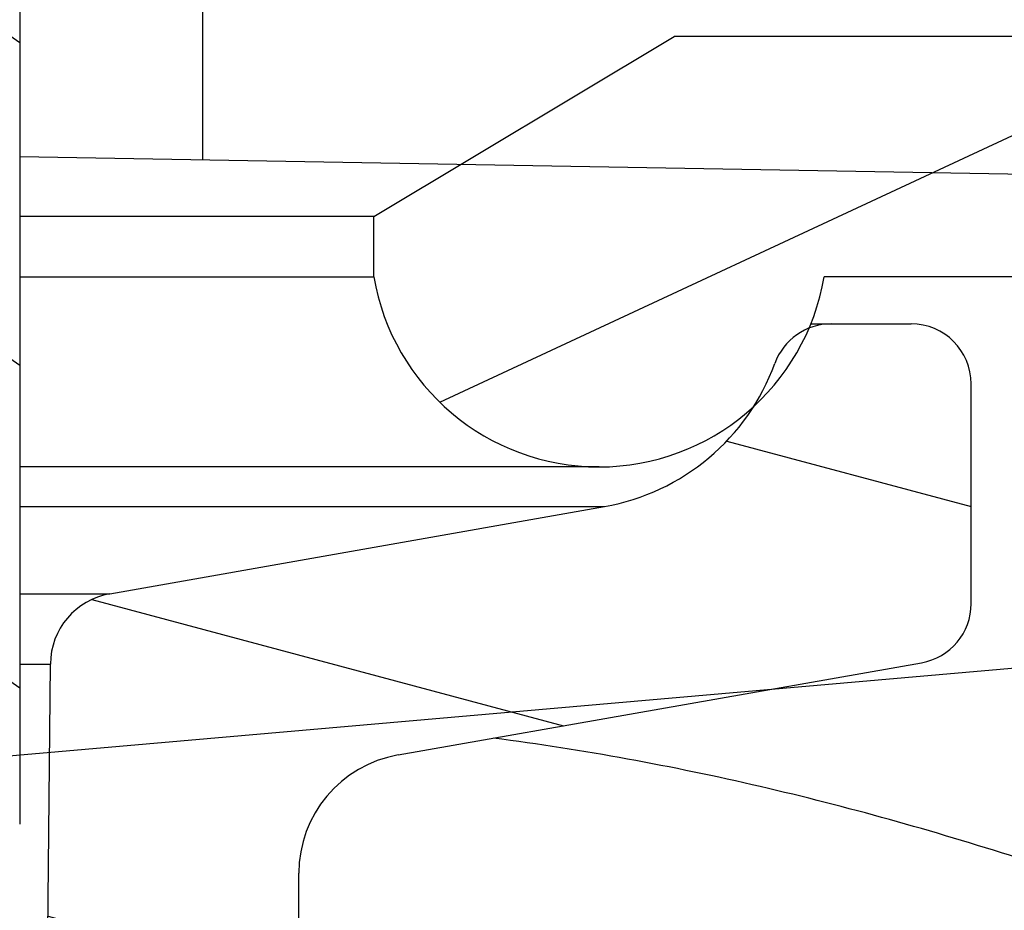
# Model space of a CAD drawing. Units: inches. Extents: x 0 to 22, y 0 to 17.
# Drawn here: x 3.8 to 3.9, y 6.6 to 6.8 of the extents above; entities that cross this region are included whole.
import ezdxf

# ---------------------------------------------------------------- set-up
doc = ezdxf.new("R2010")
doc.units = ezdxf.units.IN
doc.header["$LTSCALE"] = 1.21
doc.header["$MEASUREMENT"] = 0
doc.layers.get('0').update_dxf_attribs({"linetype": 'CONTINUOUS'})
doc.styles.get("Standard").update_dxf_attribs({"font": 'txt', "width": 0.8})
doc.dimstyles.new('DIMSTYLE_2', dxfattribs={"dimtxt": 0.15625, "dimasz": 0.1875, "dimexe": 0.125, "dimexo": 0.0625, "dimgap": 0.078125, "dimtad": 0, "dimtih": 1, "dimtoh": 1, "dimlfac": 4, "dimzin": 4, "dimdsep": 46, "dimtxsty": 'STANDARD', "dimblk": '_FILLED', "dimblk1": '_FILLED', "dimblk2": '_FILLED', "dimcen": 0.09, "dimadec": 3, "dimazin": 1, "dimtfac": 1, "dimtofl": 0, "dimtmove": 0, "dimatfit": 3, "dimldrblk": '_FILLED', "dimfxl": 1, "dimtolj": 1, "dimtzin": 4, "dimarcsym": 0})

# ---------------------------------------------------------------- blocks, each defined once
blk = doc.blocks.new('_FILLED')
at = {"color": 0, "linetype": 'BYBLOCK'}
blk.add_solid([(0, 0), (-1, 0.1666666667), (-1, -0.1666666667)], dxfattribs=at)
blk = doc.blocks.new('*D4')
at = {"color": 2, "linetype": 'CONTINUOUS'}
for p, q in [((6.0874152074, 7.6445561576), (6.0874152074, 4.4599160168)), ((2.3798380532, 5.0668569995), (2.3798380532, 4.4599160168)), ((2.3798380532, 4.5849160168), (3.7180016303, 4.5849160168)), ((6.0874152074, 4.5849160168), (4.7492516303, 4.5849160168))]:
    blk.add_line(p, q, dxfattribs=at)
at = {"color": 2, "linetype": 'CONTINUOUS', "xscale": 0.1875, "yscale": 0.1875, "zscale": 0.1875, "rotation": 180}
blk.add_blockref('_FILLED', (2.3798380532, 4.5849160168), dxfattribs=at)
at = {"color": 2, "linetype": 'CONTINUOUS', "xscale": 0.1875, "yscale": 0.1875, "zscale": 0.1875}
blk.add_blockref('_FILLED', (6.0874152074, 4.5849160168), dxfattribs=at)

msp = doc.modelspace()

# ---------------------------------------------------------------- hatches: boundary and pattern name
at = {"linetype": 'CONTINUOUS'}
h = msp.add_hatch(dxfattribs=at)
h.set_pattern_fill('default__4', color=2, scale=0.4209978239, angle=5, style=0, pattern_type=0)
h.set_pattern_definition([(5, (0, 0), (-0.036692378, 0.4193958001), [])])
edge = h.paths.add_edge_path()
edge.add_line((2.4612415193, 10.2381151757), (2.4173380532, 10.2381151757))
edge.add_arc((2.4173380532, 10.2756151757), 0.0375, 180, 270)
edge.add_line((2.3798380532, 10.4666896398), (2.3798380532, 10.2756151757))
edge.add_arc((2.4173380532, 10.4666896398), 0.0375, 89.0036668608, 180.0001071469)
edge.add_line((3.4317305282, 10.4865539257), (2.4179901176, 10.5041839001))
edge.add_spline(control_points=[(3.5269805279, 10.3740539248), (3.5432246874, 10.4303728644), (3.502596837, 10.4853214907), (3.4317305242, 10.4865539258)], knot_values=[0, 0, 0, 0, 1, 1, 1, 1], degree=3, periodic=0)
edge.add_line((3.4094805282, 9.9666782368), (3.5269805282, 10.3740539257))
edge.add_spline(control_points=[(3.3549805278, 9.7706782355), (3.3728023655, 9.8361064742), (3.3906875042, 9.9015223125), (3.4094805284, 9.9666782375)], knot_values=[0, 0, 0, 0, 1, 1, 1, 1], degree=3, periodic=0)
edge.add_arc((23.3948891682, 4.3113220755), 20.7702312937, 164.7610449326, 165.1989865898)
edge.add_line((3.313837613, 9.6173447321), (3.1993486533, 9.6478623975))
edge.add_line((3.2291252496, 9.7595711897), (3.1993486533, 9.6478623975))
edge.add_arc((3.2774383331, 9.7466930701), 0.05, 144.0213381677, 165.0745278877)
edge.add_arc((3.1864013641, 9.8127879264), 0.0625000295, 324.0195088342, 359.763043659)
edge.add_line((3.2505574084, 10.2130099518), (3.24890084, 9.8125294478))
edge.add_arc((3.17555805, 10.2133201898), 0.075, 359.7630001013, 53.5544491159)
edge.add_arc((3.2869440259, 10.3641492798), 0.1125, 199.9999990458, 233.5544505815)
edge.add_line((3.1812286059, 10.3256720139), (3.1749690576, 10.3428699815))
edge.add_arc((3.1044921115, 10.3172184696), 0.075, 19.9999999954, 89.0036809542)
edge.add_line((2.5655708261, 10.4016022006), (3.1057962194, 10.3922071308))
edge.add_arc((2.5647014368, 10.3516096488), 0.0500001156, 89.0036007944, 177.0042342838)
edge.add_line((2.5111733945, 10.2855021825), (2.514769651, 10.354222758))
edge.add_arc((2.4612416117, 10.2881152883), 0.0500001125, 269.9998940662, 357.004243317)
edge.add_line((3.4562897366, 10.4086150972), (3.3350161052, 9.9881561254))
edge.add_line((3.4303829283, 10.4090656429), (3.4562897366, 10.4086150972))
edge.add_line((3.223430144, 10.4126647604), (3.4303829283, 10.4090656429))
edge.add_arc((3.1044921115, 10.3172184696), 0.1525, 19.9999999998, 38.7466091697)
edge.add_line((3.2540547839, 10.3521785752), (3.2477952361, 10.3693765415))
edge.add_arc((3.2869440259, 10.3641492798), 0.035, 199.9999992793, 233.554453566)
edge.add_arc((3.17555805, 10.2133201898), 0.1525, 359.7629988208, 53.554453573)
edge.add_line((3.3270124085, 9.9602177305), (3.3280567454, 10.2126893831))
edge.add_arc((11.1278806213, 7.7405671462), 8.1105113024, 163.9115776995, 164.1168846007)
edge = h.paths.add_edge_path()
edge.add_line((3.1639338245, 9.5150014179), (3.1349675182, 9.4063324803))
edge.add_line((3.2791574045, 9.4842879354), (3.1639338245, 9.5150014179))
edge.add_spline(control_points=[(3.2704170185, 6.9410163075), (3.2445121771, 6.9518479285), (3.195440564, 6.9761898122), (3.1303624588, 7.0204009616), (3.0738475146, 7.0718204072), (3.0338145334, 7.1202399675), (3.0058703286, 7.1618674768), (2.9805957223, 7.2053455875), (2.9539969758, 7.2633526254), (2.9340857767, 7.3271566287), (2.9221048639, 7.3821054413), (2.9127303566, 7.4398414072), (2.9058066883, 7.5172807115), (2.904548273, 7.6173761116), (2.9097001002, 7.723214365), (2.9204567667, 7.8333320356), (2.9356317391, 7.9457335723), (2.9541048819, 8.0585873563), (2.9748168348, 8.1701707361), (2.9967951003, 8.2789274573), (3.019171211, 8.3834707161), (3.0375286164, 8.4661149077), (3.0517276054, 8.5290435377), (3.0620780752, 8.5745841861), (3.0720489485, 8.6182803492), (3.0817389287, 8.6606930348), (3.0911690894, 8.7018924816), (3.1034325316, 8.7553568299), (3.1182355905, 8.8196488915), (3.1353094222, 8.8933301866), (3.1573574545, 8.9877628765), (3.1838930867, 9.0999284738), (3.2150534871, 9.2289354418), (3.2464018184, 9.3557189696), (3.26801413, 9.440942848), (3.2791574045, 9.4842879354)], knot_values=[0, 0, 0, 0, 0.03125, 0.0625, 0.09375, 0.125, 0.140625, 0.15625, 0.1875, 0.21875, 0.234375, 0.25, 0.28125, 0.3125, 0.34375, 0.375, 0.40625, 0.4375, 0.46875, 0.5, 0.53125, 0.5625, 0.578125, 0.59375, 0.609375, 0.625, 0.640625, 0.65625, 0.6875, 0.71875, 0.75, 0.8125, 0.875, 0.9375, 1, 1, 1, 1], degree=3, periodic=0)
edge.add_arc((3.2221962484, 6.8256917326), 0.1249999977, 36.9999998406, 67.3086840429)
edge.add_line((3.3414398627, 6.8751551254), (3.3220256856, 6.9009186087))
edge.add_arc((3.3015080872, 6.8450643742), 0.05, 0, 37)
edge.add_line((3.3515080872, 6.7738139991), (3.3515080872, 6.8450643742))
edge.add_line((3.2460522559, 6.7756547375), (3.3515080872, 6.7738139991))
edge.add_arc((3.2469248762, 6.8256471222), 0.05, 181.9123944737, 269.0000000478)
edge.add_arc((3.1469805293, 6.8223104052), 0.0499999999, 1.9123925719, 62.4306265961)
edge.add_spline(control_points=[(3.133472561, 9.3569856226), (3.1247494171, 9.3219774739), (3.1084024971, 9.2556496126), (3.0872951095, 9.1685422172), (3.0685305682, 9.0900425028), (3.051983299, 9.0200473402), (3.0374896816, 8.9582079988), (3.0249584173, 8.9043860786), (3.0141509138, 8.8577372747), (3.004365119, 8.8153376543), (2.9949558969, 8.7744425488), (2.9853319037, 8.7325018148), (2.9756850704, 8.69036646), (2.9661048429, 8.6484411897), (2.9565807986, 8.6067130353), (2.9470077028, 8.5646367077), (2.9370553192, 8.5206308518), (2.9266808874, 8.474339473), (2.9165084763, 8.4283816227), (2.9064946287, 8.3824523715), (2.8959174419, 8.3330377958), (2.884293699, 8.2773866623), (2.8710121161, 8.2115833113), (2.8566227488, 8.1365897132), (2.842224828, 8.0560516266), (2.8287511148, 7.9729428816), (2.8172246435, 7.8916902367), (2.8084024419, 7.8173225533), (2.8024102493, 7.753939626), (2.7984602525, 7.6979395943), (2.7960851141, 7.6462692834), (2.7950753173, 7.5950949741), (2.7956458599, 7.5429031535), (2.7980195046, 7.4915841319), (2.8022532512, 7.4421066646), (2.808235197, 7.3958073404), (2.8158702095, 7.3523521462), (2.8254909226, 7.3098300052), (2.837297431, 7.2681004375), (2.8508250061, 7.2288230008), (2.8657851122, 7.1921439279), (2.8823970701, 7.1570746062), (2.9009091442, 7.1230421653), (2.9210879591, 7.0904113938), (2.9428068805, 7.0592971224), (2.9659606067, 7.0298096285), (2.9904049846, 7.0020720666), (3.0162409098, 6.9759247818), (3.0435134025, 6.9512946137), (3.0724187341, 6.9280253772), (3.1029817106, 6.906146921), (3.1353896419, 6.8855977358), (3.158321949, 6.8727936307), (3.1701214008, 6.8666330807)], knot_values=[0, 0, 0, 0, 0.0196078431, 0.0392156863, 0.0588235294, 0.0784313725, 0.0980392157, 0.1176470588, 0.137254902, 0.1568627451, 0.1764705882, 0.1960784314, 0.2156862745, 0.2352941176, 0.2549019608, 0.2745098039, 0.2941176471, 0.3137254902, 0.3333333333, 0.3529411765, 0.3725490196, 0.3921568627, 0.4117647059, 0.431372549, 0.4509803922, 0.4705882353, 0.4901960784, 0.5098039216, 0.5294117647, 0.5490196078, 0.568627451, 0.5882352941, 0.6078431373, 0.6274509804, 0.6470588235, 0.6666666667, 0.6862745098, 0.7058823529, 0.7254901961, 0.7450980392, 0.7647058824, 0.7843137255, 0.8039215686, 0.8235294118, 0.8431372549, 0.862745098, 0.8823529412, 0.9019607843, 0.9215686275, 0.9411764706, 0.9607843137, 0.9803921569, 1, 1, 1, 1], degree=3, periodic=0)
edge.add_arc((3.0728266572, 9.3720960321), 0.062500005, 346.0083057252, 10.944131531)
edge.add_arc((3.1832806017, 9.3934543607), 0.05, 165.0745278989, 190.9441177529)
edge = h.paths.add_edge_path()
edge.add_line((2.3798380532, 5.2970416415), (2.3798380532, 5.1293570028))
edge.add_line((2.3798380532, 5.2970416415), (2.3798380532, 5.4299105755))
edge.add_arc((2.4298380532, 5.4299105755), 0.05, 112.1731816933, 179.9999868018)
edge.add_spline(control_points=[(3.2693041394, 5.6635080544), (3.0379407004, 5.6018103395), (2.7843106282, 5.5709246335), (2.4917576486, 5.509138633), (2.4109676708, 5.4762129484)], knot_values=[0, 0, 0, 0, 0.6236748144, 1, 1, 1, 1], degree=3, periodic=0)
edge.add_arc((3.2370959193, 5.784287318), 0.1249999999, 284.9316016103, 301.1493180455)
edge.add_arc((-3.3752665191, 16.7054478774), 12.8919528104, 301.1929447881, 303.6264125985)
edge.add_spline(control_points=[(4.2507824741, 6.5540581295), (4.2281388205, 6.4983259588), (4.1599144483, 6.3615387848), (4.0055131502, 6.1584819778), (3.8507110189, 6.0283432078), (3.7639805289, 5.9707565053)], knot_values=[0, 0, 0, 0, 0.25, 0.625, 1, 1, 1, 1], degree=3, periodic=0)
edge.add_arc((4.1118146259, 6.6105199499), 0.15, 337.8883815937, 89.0000000034)
edge.add_line((3.7924529691, 6.7661172776), (4.1144324868, 6.7604971042))
edge.add_line((3.7924529691, 6.7661172776), (3.7924529691, 6.8450643742))
edge.add_arc((3.8424529691, 6.8450643742), 0.05, 143, 180)
edge.add_line((3.8025211936, 6.8751551254), (3.8096766684, 6.8846507611))
edge.add_arc((3.9095061071, 6.8094238832), 0.125, 94.8456980575, 143.0000000142)
edge.add_spline(control_points=[(5.6698732094, 7.5940344614), (5.6495480505, 7.5788497611), (5.614034394, 7.5520992853), (5.5791343854, 7.5254401589), (5.5548434254, 7.506780623), (5.5379410062, 7.4937822012), (5.5218134557, 7.4814133284), (5.5006109312, 7.4652645335), (5.473981436, 7.4452589953), (5.4421113725, 7.4217733797), (5.4102063515, 7.3987602393), (5.3677383639, 7.3688354553), (5.3147357908, 7.3328940556), (5.2514525824, 7.2925224844), (5.1885843096, 7.2552157741), (5.1055338395, 7.2095039952), (5.0036123372, 7.1595821381), (4.8855693517, 7.1102374544), (4.791728293, 7.0769748544), (4.7199038298, 7.054500025), (4.6503437215, 7.0345661437), (4.5840266083, 7.0180595357), (4.5211201985, 7.0044133444), (4.4756289082, 6.9954732966), (4.4319296675, 6.987707677), (4.3899615862, 6.9809896521), (4.3490185119, 6.9751458879), (4.2947117113, 6.9682837467), (4.2255070902, 6.9610278392), (4.1343542299, 6.9531190092), (4.0290829732, 6.944716318), (3.9453183969, 6.9379082734), (3.8989470126, 6.9339771069)], knot_values=[0, 0, 0, 0, 0.015625, 0.03125, 0.0390625, 0.046875, 0.0546875, 0.0625, 0.078125, 0.09375, 0.109375, 0.125, 0.15625, 0.1875, 0.21875, 0.25, 0.3125, 0.375, 0.4375, 0.46875, 0.5, 0.5625, 0.59375, 0.625, 0.65625, 0.6875, 0.71875, 0.75, 0.8125, 0.875, 0.9375, 1, 1, 1, 1], degree=3, periodic=0)
edge.add_spline(control_points=[(5.739927703, 7.636231063), (5.712230955, 7.6232600923), (5.6961206938, 7.6136436654), (5.6698732094, 7.5940344614)], knot_values=[0, 0, 0, 0, 1, 1, 1, 1], degree=3, periodic=0)
edge.add_spline(control_points=[(6.0125195993, 7.7456700537), (5.9151106935, 7.7177463499), (5.8264778215, 7.6767643073), (5.7399277011, 7.6362310621)], knot_values=[0, 0, 0, 0, 1, 1, 1, 1], degree=3, periodic=0)
edge.add_spline(control_points=[(6.0678517042, 7.6634755713), (6.1052932271, 7.6991064626), (6.0901312694, 7.7679186039), (6.0125195709, 7.7456700456)], knot_values=[0, 0, 0, 0, 1, 1, 1, 1], degree=3, periodic=0)
edge.add_spline(control_points=[(2.4333493742, 5.0954470069), (2.5102288205, 5.1317473004), (2.6610436334, 5.2055985719), (2.8814192929, 5.3207048774), (3.0983570152, 5.4408862484), (3.2783856854, 5.5460965643), (3.4230932641, 5.6338707928), (3.5322236532, 5.7016459946), (3.6239549538, 5.7599209609), (3.6979147475, 5.8076811655), (3.772275204, 5.8562129591), (3.8662454434, 5.9184992285), (3.9813241208, 5.9963132015), (4.0981440461, 6.0768259082), (4.2163883424, 6.1597972743), (4.3356742164, 6.2449295056), (4.4556526006, 6.3318880564), (4.5759570879, 6.4203714227), (4.6961041525, 6.5101141823), (4.7957406179, 6.5857409368), (4.8749120688, 6.6465851046), (4.9339635147, 6.6923503991), (4.9926716169, 6.7382400054), (5.0411930033, 6.7764963176), (5.0798532896, 6.8071782809), (5.1185060178, 6.8379899858), (5.1860731525, 6.8922115754), (5.2823218858, 6.9705072955), (5.4356108169, 7.0975693696), (5.625483995, 7.2596107819), (5.8495550616, 7.4589392307), (5.9957259061, 7.5948376989), (6.0678517042, 7.6634755713)], knot_values=[0, 0, 0, 0, 0.0625, 0.125, 0.1875, 0.25, 0.28125, 0.3125, 0.34375, 0.359375, 0.375, 0.40625, 0.4375, 0.46875, 0.5, 0.53125, 0.5625, 0.59375, 0.625, 0.65625, 0.671875, 0.6875, 0.703125, 0.71875, 0.7265625, 0.734375, 0.75, 0.78125, 0.8125, 0.875, 0.9375, 1, 1, 1, 1], degree=3, periodic=0)
edge.add_arc((2.4173380532, 5.1293570028), 0.0375, 180.0000048691, 295.2753500717)
edge.add_line((3.8747230049, 6.8421930542), (3.8843358017, 6.8549496665))
edge.add_line((4.1157850389, 6.8379853007), (3.8747230049, 6.8421930542))
edge.add_arc((4.1118172663, 6.6105224064), 0.2274968653, 337.8875832984, 89.000654096)
edge.add_spline(control_points=[(4.1194842557, 6.1865386314), (4.1628495771, 6.2390573645), (4.2401844465, 6.3486973051), (4.2984217888, 6.4654208104), (4.3225804731, 6.5248811289)], knot_values=[0, 0, 0, 0, 0.5008707681, 1, 1, 1, 1], degree=3, periodic=0)
edge.add_spline(control_points=[(5.9216306778, 7.632180295), (5.91599571, 7.6269227251), (5.8735767279, 7.5874149368), (5.7938028082, 7.5140983841), (5.681421746, 7.4130932667), (5.5679358644, 7.3132767134), (5.4534584508, 7.214681794), (5.3381481556, 7.1173680835), (5.2221011367, 7.0213400954), (5.1249570029, 6.9424660595), (5.0469804085, 6.8800186244), (4.9884827095, 6.8335899203), (4.9295857945, 6.7872555032), (4.8504411918, 6.7255336955), (4.7506192651, 6.6486874447), (4.629765263, 6.5571915869), (4.5083790056, 6.466768918), (4.3463876196, 6.3479543452), (4.2166778894, 6.2549237779), (4.1282403987, 6.1926885893), (4.1194842537, 6.186538629)], knot_values=[0, 0, 0, 0, 0.0099758435, 0.0750231351, 0.1400704267, 0.2051177183, 0.2701650098, 0.3352123014, 0.400259593, 0.4653068845, 0.4978305303, 0.5303541761, 0.5628778219, 0.5954014677, 0.6604487592, 0.7254960508, 0.7905433424, 0.855590634, 0.9856852171, 1, 1, 1, 1], degree=3, periodic=0)
edge.add_spline(control_points=[(5.7727966439, 7.5660464299), (5.7835506497, 7.5710827575), (5.8051230956, 7.5811556076), (5.8481188827, 7.6009580873), (5.8868246243, 7.6179979589), (5.9150486138, 7.6295410876), (5.9216306775, 7.632180295)], knot_values=[0, 0, 0, 0, 0.2170833915, 0.4341705714, 0.8683449312, 1, 1, 1, 1], degree=3, periodic=0)
edge.add_spline(control_points=[(5.7162574538, 7.5319478134), (5.7338889189, 7.5451200854), (5.7528655011, 7.5567122555), (5.7727966449, 7.5660464304)], knot_values=[0, 0, 0, 0, 1, 1, 1, 1], degree=3, periodic=0)
edge.add_spline(control_points=[(3.8843358407, 6.8549496698), (3.8853313015, 6.8550350851), (3.8984823414, 6.8561625287), (3.923101838, 6.8582484445), (3.9568945775, 6.8610604686), (3.9891166205, 6.863702792), (4.0198710878, 6.8661963035), (4.049271436, 6.8685634874), (4.0774352752, 6.8708280673), (4.104473932, 6.8730129602), (4.1304941523, 6.875140228), (4.1556030958, 6.8772320805), (4.1799081229, 6.879311086), (4.2113828028, 6.8820960289), (4.2416648661, 6.8849450934), (4.2711565886, 6.8879486547), (4.3002497486, 6.8910853508), (4.336114007, 6.895312782), (4.3790941447, 6.9010568105), (4.4227573756, 6.9076511131), (4.4679128611, 6.9152794986), (4.5150900214, 6.924121784), (4.5641553584, 6.9343108283), (4.6150928729, 6.9459892288), (4.6590775307, 6.9570918824), (4.6951691971, 6.9668769236), (4.7181013344, 6.9733870944), (4.7366681268, 6.9788423518), (4.7507091407, 6.9830619441), (4.7648688927, 6.9874136954), (4.783902004, 6.9933950305), (4.8079761075, 7.0012138316), (4.8470778647, 7.0144819938), (4.8970026523, 7.0325393967), (4.9584373089, 7.0567253335), (5.0212419552, 7.0835858886), (5.0852482662, 7.1132779099), (5.1502684007, 7.1459391618), (5.2161341202, 7.1817001207), (5.2826857028, 7.2207302867), (5.3495439888, 7.2630011345), (5.4052220401, 7.3005355132), (5.4497167689, 7.3317492316), (5.483077239, 7.3557283788), (5.5163430105, 7.3801763845), (5.5440943168, 7.4009826675), (5.5661735462, 7.4177727591), (5.5883224738, 7.4347465795), (5.6175036119, 7.4572195311), (5.6596559054, 7.4894337862), (5.6955853347, 7.5165039026), (5.7162574542, 7.5319478137)], knot_values=[0, 0, 0, 0, 0.001295316, 0.0171477824, 0.0330002489, 0.0488527154, 0.0647051818, 0.0805576483, 0.0964101147, 0.1122625812, 0.1281150476, 0.1439675141, 0.1598199805, 0.175672447, 0.2073773799, 0.2232298464, 0.2390823128, 0.2707872457, 0.3024921786, 0.3341971115, 0.3659020445, 0.3976069774, 0.4293119103, 0.4610168432, 0.4927217761, 0.5085742426, 0.524426709, 0.5323529422, 0.5402791755, 0.5482054087, 0.5561316419, 0.5719841084, 0.5878365748, 0.6195415077, 0.6512464407, 0.6829513736, 0.7146563065, 0.7463612394, 0.7780661723, 0.8097711052, 0.8414760381, 0.873180971, 0.8890334375, 0.9048859039, 0.9207383704, 0.9365908368, 0.9445170701, 0.9524433033, 0.9682957698, 0.9841482362, 1, 1, 1, 1], degree=3, periodic=0)
edge.add_line((2.4598380532, 5.1939262602), (2.4598380532, 5.2696576409))
edge.add_spline(control_points=[(2.8468109518, 5.3912443993), (2.8319815992, 5.3832597734), (2.7804193116, 5.3556644029), (2.6916007157, 5.3091376139), (2.5981828904, 5.2617381647), (2.522645173, 5.2243612913), (2.4827125862, 5.2049410835), (2.4617127643, 5.1948282649), (2.4598380557, 5.1939262614)], knot_values=[0, 0, 0, 0, 0.117148767, 0.4067042288, 0.6962596905, 0.8410374214, 0.9858151523, 1, 1, 1, 1], degree=3, periodic=0)
edge.add_spline(control_points=[(2.4598380535, 5.269657641), (2.460576755, 5.2699147302), (2.4790326905, 5.2763295857), (2.5333572449, 5.2946069622), (2.6244041412, 5.3231525151), (2.7351749217, 5.35651291), (2.8096525729, 5.3793766033), (2.8468109405, 5.3912443938)], knot_values=[0, 0, 0, 0, 0.005931317, 0.1481425617, 0.432565051, 0.7169875404, 1, 1, 1, 1], degree=3, periodic=0)
h = msp.add_hatch(dxfattribs=at)
h.set_pattern_fill('default__12', color=2, scale=0.043349682, angle=325, style=0, pattern_type=0)
h.set_pattern_definition([(325, (0, 0), (0.0248643561, 0.0355099806), [])])
edge = h.paths.add_edge_path()
edge.add_line((3.4157305282, 6.8871203883), (3.4157305282, 6.7880331892))
edge.add_arc((3.4329549376, 6.761958638), 0.03125, 123.4480793135, 180)
edge.add_line((3.4017049376, 6.761958638), (3.4017049376, 6.6522064176))
edge.add_arc((3.3967836778, 6.6522064176), 0.0049212598, 270, 360)
edge.add_line((3.3967836778, 6.6472851577), (3.391370292, 6.6472851577))
edge.add_arc((3.391370292, 6.6571276774), 0.0098425197, 180, 270)
edge.add_line((3.3815277723, 6.8566747246), (3.3815277723, 6.6571276774))
edge.add_arc((3.3737027723, 6.8566747246), 0.007825, 0, 90)
edge.add_line((3.3737027723, 6.8644997246), (3.3497305282, 6.8644997246))
edge.add_arc((3.3497305282, 6.8722497246), 0.00775, 180, 270)
edge.add_line((3.3419805282, 6.8994797205), (3.3419805282, 6.8722497246))
edge.add_arc((3.3342305282, 6.8994797205), 0.00775, 0, 72.4703557381)
edge.add_line((3.2890080872, 6.9218914569), (3.336564822, 6.9068698202))
edge.add_line((3.2890080872, 6.9376394884), (3.2890080872, 6.9218914569))
edge.add_arc((3.2890080872, 6.6640174412), 0.2736220472, 72.470355738, 90)
edge.add_line((3.3930195023, 6.9181111287), (3.3714228297, 6.9249328201))
edge.add_arc((3.3832305282, 6.8871203883), 0.0325, 0, 72.470355738)
edge = h.paths.add_edge_path()
edge.add_line((3.8549529691, 6.9376394884), (3.8549529691, 6.9218914569))
edge.add_line((3.8549529691, 6.9218914569), (3.8073962344, 6.9068698202))
edge.add_arc((3.8097305282, 6.8994797205), 0.00775, 107.5296442619, 180)
edge.add_line((3.8019805282, 6.8994797205), (3.8019805282, 6.8722497246))
edge.add_arc((3.7942305282, 6.8722497246), 0.00775, 270, 360)
edge.add_line((3.7942305282, 6.8644997246), (3.7702582841, 6.8644997246))
edge.add_arc((3.7702582841, 6.8566747246), 0.007825, 90, 180)
edge.add_line((3.7624332841, 6.8566747246), (3.7624332841, 6.6571276774))
edge.add_arc((3.7525907644, 6.6571276774), 0.0098425197, 270, 360)
edge.add_line((3.7525907644, 6.6472851577), (3.7471773786, 6.6472851577))
edge.add_arc((3.7471773786, 6.6522064176), 0.0049212598, 180, 270)
edge.add_line((3.7422561187, 6.761958638), (3.7422561187, 6.6522064176))
edge.add_arc((3.7110061187, 6.761958638), 0.03125, 0, 56.5519206865)
edge.add_line((3.7282305282, 6.7880331892), (3.6044608431, 6.7880331892))
edge.add_line((3.6044608431, 6.8565026774), (3.6044608431, 6.7880331892))
edge.add_line((3.6268832973, 6.8789251315), (3.6044608431, 6.8565026774))
edge.add_line((3.7725382266, 6.9249328201), (3.6268832973, 6.8789251315))
edge.add_arc((3.8549529691, 6.6640174412), 0.2736220472, 90, 107.529644262)
edge = h.paths.add_edge_path()
edge.add_line((3.5147158046, 6.8796711967), (3.5170777591, 6.8789251315))
edge.add_line((3.5170777591, 6.8789251315), (3.5395002132, 6.8565026774))
edge.add_line((3.5395002132, 6.8565026774), (3.5395002132, 6.7880331892))
edge.add_line((3.5395002132, 6.7880331892), (3.5004715027, 6.7880331892))
edge.add_line((3.5019102249, 6.870457527), (3.5004715027, 6.7880331892))
edge.add_arc((3.5117512455, 6.8702857514), 0.0098425197, 72.470355738, 179)
h = msp.add_hatch(dxfattribs=at)
h.set_pattern_fill('default__13', color=2, scale=0.0886112957, angle=325, style=0, pattern_type=0)
h.set_pattern_definition([(325, (0, 0), (0.0508253512, 0.0725861241), [])])
edge = h.paths.add_edge_path()
edge.add_line((3.3286870498, 6.6102411258), (3.3181716445, 6.6102411258))
edge.add_line((3.3286870498, 6.6102411258), (3.3286870498, 6.5320559445))
edge.add_arc((3.3626793472, 6.5320559445), 0.0339922973, 180, 246.4513150402)
edge.add_line((3.3490984671, 6.5008944943), (3.3490984671, 6.4532972841))
edge.add_spline(control_points=[(3.2956260555, 6.2623955053), (3.3065887139, 6.2715942664), (3.3242503837, 6.2945319744), (3.340789543, 6.3421806966), (3.3482399419, 6.3975449637), (3.3490984274, 6.4352393324), (3.3490984274, 6.4532972853)], knot_values=[0, 0, 0, 0, 0.2500000338, 0.5000000207, 0.7500000076, 1, 1, 1, 1], degree=3, periodic=0)
edge.add_line((3.2956260872, 6.2623954801), (2.9892896824, 6.0053487158))
edge.add_arc((2.988624229, 6.0061417723), 0.0010352617, 140, 310)
edge.add_line((2.9878311725, 6.0068072257), (3.1093528256, 6.1516310923))
edge.add_arc((2.8387128117, 6.3787250282), 0.353295447, 320, 360)
edge.add_line((3.1920082586, 6.3787250282), (3.1920082586, 6.4907283865))
edge.add_arc((2.8380632054, 6.4907283865), 0.3539450533, 0, 4.9994503167)
edge.add_spline(control_points=[(2.8940546871, 6.8752988675), (2.8941036519, 6.8752898653), (2.8943343634, 6.8752473812), (2.9005298392, 6.8740980005), (2.9135285543, 6.8712411264), (2.9356339631, 6.8645081297), (2.9606313445, 6.8544340156), (2.9880808863, 6.8402359753), (3.0171597385, 6.821361572), (3.0468339689, 6.7976061247), (3.0759606288, 6.7691725473), (3.1033877615, 6.7366920556), (3.1280592485, 6.7011512283), (3.1491262507, 6.6637871098), (3.1660241943, 6.6259509579), (3.1785654207, 6.5888996525), (3.1868298306, 6.5536890033), (3.1897528569, 6.5319575264), (3.1906604682, 6.5215877292)], knot_values=[0, 0, 0, 0, 0.0005867549, 0.002763061, 0.0739960631, 0.1452290652, 0.2164620673, 0.2876950694, 0.3589280723, 0.4301610752, 0.5013940773, 0.5726270794, 0.6438600822, 0.7150930851, 0.7863260872, 0.8575590893, 0.9287920914, 1, 1, 1, 1], degree=3, periodic=0)
edge.add_arc((2.8630777839, 6.864517757), 0.032799384, 19.1897307613, 90)
edge.add_line((2.8630777839, 6.897317141), (2.8008595368, 6.897317141))
edge.add_line((2.8008595368, 6.897317141), (2.8008595368, 6.9080825463))
edge.add_line((2.8008595368, 6.9080825463), (2.8630777839, 6.9080825463))
edge.add_arc((2.8630777839, 6.864517757), 0.0435647893, 34.6659385277, 90)
edge.add_spline(control_points=[(3.1997081367, 6.5338816172), (3.1989849294, 6.5412201254), (3.1964795706, 6.5602379566), (3.1894555728, 6.5924984288), (3.1770522259, 6.6305585122), (3.1601306807, 6.6692178362), (3.1388985922, 6.707292933), (3.113934404, 6.7435114511), (3.0860872961, 6.7767168595), (3.0564042751, 6.8059786449), (3.0260235874, 6.8306867405), (2.9960750169, 6.8506182482), (2.9675837083, 6.8659254646), (2.9413687641, 6.8770901021), (2.91842266, 6.8846455544), (2.9050140677, 6.8879762622), (2.898909053, 6.8892970027)], knot_values=[0, 0, 0, 0, 0.0482203257, 0.1218307638, 0.1954412011, 0.2690516385, 0.3426620765, 0.4162725146, 0.489882952, 0.5634933893, 0.6371038274, 0.7107142655, 0.7843247028, 0.8579351401, 0.9315455782, 1, 1, 1, 1], degree=3, periodic=0)
edge.add_arc((2.8380632054, 6.4907283865), 0.3642104586, 0, 6.8046416298)
edge.add_line((3.2022736639, 6.4907283865), (3.2022736639, 6.3787250282))
edge.add_arc((2.8387128117, 6.3787250282), 0.3635608523, 320, 360)
edge.add_line((3.1172165823, 6.145032617), (3.0638521573, 6.0814353718))
edge.add_line((3.0638521573, 6.0814353718), (3.292068869, 6.2729319304))
edge.add_spline(control_points=[(3.3388331014, 6.4532972961), (3.3388331013, 6.4356953215), (3.3391683351, 6.3990418649), (3.3312480609, 6.3454729681), (3.3151254062, 6.3021420372), (3.3009375418, 6.2803735732), (3.2920688784, 6.2729318866)], knot_values=[0, 0, 0, 0, 0.2574144304, 0.5148288023, 0.7722431741, 1, 1, 1, 1], degree=3, periodic=0)
edge.add_line((3.3388330618, 6.4532972841), (3.3388330618, 6.4944754939))
edge.add_arc((3.3626793472, 6.5320559445), 0.0445077027, 180, 237.6032539847)
edge.add_line((3.3181716445, 6.5320559445), (3.3181716445, 6.6102411258))
edge = h.paths.add_edge_path()
edge.add_line((3.8255317092, 6.6102411258), (3.8155317092, 6.6102411258))
edge.add_line((3.8255317092, 6.6102411258), (3.8255317092, 6.5270970916))
edge.add_arc((3.7867817092, 6.5270970916), 0.03875, 297.9817136755, 360)
edge.add_line((3.8049628117, 6.492877068), (3.8049628117, 6.4540166865))
edge.add_spline(control_points=[(3.5031807981, 6.0150414077), (3.5347269184, 6.0415117456), (3.602130183, 6.1006795443), (3.7032685417, 6.1994498828), (3.7836416005, 6.3144086034), (3.8049628117, 6.4055812378), (3.8049628117, 6.4540166865)], knot_values=[0, 0, 0, 0, 0.25, 0.5, 0.75, 1, 1, 1, 1], degree=3, periodic=0)
edge.add_line((3.5031807981, 6.0150414077), (3.1968443933, 5.7579946434))
edge.add_arc((2.988624229, 6.0061417723), 0.3239330709, 140, 310)
edge.add_line((2.7404771001, 6.2143619366), (2.8619987532, 6.3591858033))
edge.add_arc((2.8387128117, 6.3787250282), 0.0303976378, 320, 360)
edge.add_line((2.8691104494, 6.3787250282), (2.8691104494, 6.4686319293))
edge.add_line((2.8691104494, 6.4686319293), (2.8008595368, 6.4686319293))
edge.add_line((2.8008595368, 6.4686319293), (2.8008595368, 6.4788819293))
edge.add_line((2.8008595368, 6.4788819293), (2.8788604494, 6.4788819293))
edge.add_line((2.8788604494, 6.4788819293), (2.8788604494, 6.3787250282))
edge.add_arc((2.8387128117, 6.3787250282), 0.0401476378, 320, 360)
edge.add_line((2.8694676865, 6.3529186241), (2.7479460334, 6.2080947574))
edge.add_arc((2.988624229, 6.0061417723), 0.3141830709, 140, 310)
edge.add_line((3.1905772141, 5.7654635767), (3.4969136189, 6.022510341))
edge.add_spline(control_points=[(3.795120292, 6.4532972841), (3.795120292, 6.4070234018), (3.7726940982, 6.3193682472), (3.6961615737, 6.2058879076), (3.5974418923, 6.1068999586), (3.5288400897, 6.0492998309), (3.4969136189, 6.022510341)], knot_values=[0, 0, 0, 0, 0.25, 0.5, 0.75, 1, 1, 1, 1], degree=3, periodic=0)
edge.add_line((3.795120292, 6.4532972841), (3.795120292, 6.4995829036))
edge.add_arc((3.7867817092, 6.5270970916), 0.02875, 286.8602107446, 360)
edge.add_line((3.8155317092, 6.6102411258), (3.8155317092, 6.5270970916))
h = msp.add_hatch(dxfattribs=at)
h.set_pattern_fill('default__17', color=2, scale=0.0939233791, angle=85, style=0, pattern_type=0)
h.set_pattern_definition([(85, (0, 0), (-0.0935659723, 0.0081859619), [])])
edge = h.paths.add_edge_path()
edge.add_line((2.8691104494, 6.3787250282), (2.8691104494, 6.4686319293))
edge.add_line((2.8691104494, 6.4686319293), (2.8008595368, 6.4686319293))
edge.add_line((2.8008595368, 6.4686319293), (2.8008595368, 6.4788819293))
edge.add_line((2.8008595368, 6.4788819293), (2.8788604494, 6.4788819293))
edge.add_line((2.8788604494, 6.4788819293), (2.8788604494, 6.3787250282))
edge.add_arc((2.8387128117, 6.3787250282), 0.0401476378, 320, 360)
edge.add_line((2.8694676865, 6.3529186241), (2.7479460334, 6.2080947574))
edge.add_arc((2.988624229, 6.0061417723), 0.3141830709, 140, 310)
edge.add_line((3.1905772141, 5.7654635767), (3.4969136189, 6.022510341))
edge.add_spline(control_points=[(3.795120292, 6.4532972841), (3.795120292, 6.4070234018), (3.7726940982, 6.3193682472), (3.6961615737, 6.2058879076), (3.5974418923, 6.1068999586), (3.5288400897, 6.0492998309), (3.4969136189, 6.022510341)], knot_values=[0, 0, 0, 0, 0.25, 0.5, 0.75, 1, 1, 1, 1], degree=3, periodic=0)
edge.add_line((3.795120292, 6.4532972841), (3.795120292, 6.4995829036))
edge.add_arc((3.7867817092, 6.5270970916), 0.02875, 286.8602107446, 360)
edge.add_line((3.8155317092, 6.6102411258), (3.8155317092, 6.5270970916))
edge.add_line((3.8255317092, 6.6102411258), (3.8155317092, 6.6102411258))
edge.add_line((3.8255317092, 6.6102411258), (3.8255317092, 6.5270970916))
edge.add_arc((3.7867817092, 6.5270970916), 0.03875, 297.9817136755, 360)
edge.add_line((3.8049628117, 6.492877068), (3.8049628117, 6.4540166865))
edge.add_spline(control_points=[(3.5031807981, 6.0150414077), (3.5347269184, 6.0415117456), (3.602130183, 6.1006795443), (3.7032685417, 6.1994498828), (3.7836416005, 6.3144086034), (3.8049628117, 6.4055812378), (3.8049628117, 6.4540166865)], knot_values=[0, 0, 0, 0, 0.25, 0.5, 0.75, 1, 1, 1, 1], degree=3, periodic=0)
edge.add_line((3.5031807981, 6.0150414077), (3.1968443933, 5.7579946434))
edge.add_arc((2.988624229, 6.0061417723), 0.3239330709, 140, 310)
edge.add_line((2.7404771001, 6.2143619366), (2.8619987532, 6.3591858033))
edge.add_arc((2.8387128117, 6.3787250282), 0.0303976378, 320, 360)
edge = h.paths.add_edge_path()
edge.add_line((3.3286870498, 6.6102411258), (3.3181716445, 6.6102411258))
edge.add_line((3.3286870498, 6.6102411258), (3.3286870498, 6.5320559445))
edge.add_arc((3.3626793472, 6.5320559445), 0.0339922973, 180, 246.4513150402)
edge.add_line((3.3490984671, 6.5008944943), (3.3490984671, 6.4532972841))
edge.add_spline(control_points=[(3.2956260558, 6.262395505), (3.3065887142, 6.2715942662), (3.3242503841, 6.2945319743), (3.3407895433, 6.3421806965), (3.3482399423, 6.3975449637), (3.3490984278, 6.4352393324), (3.3490984278, 6.4532972853)], knot_values=[0, 0, 0, 0, 0.2500000337, 0.5000000206, 0.7500000075, 1, 1, 1, 1], degree=3, periodic=0)
edge.add_line((3.2956260872, 6.2623954801), (2.9892896824, 6.0053487158))
edge.add_arc((2.988624229, 6.0061417723), 0.0010352617, 140, 310)
edge.add_line((2.9878311725, 6.0068072257), (3.1093528256, 6.1516310923))
edge.add_arc((2.8387128117, 6.3787250282), 0.353295447, 320, 360)
edge.add_line((3.1920082586, 6.3787250282), (3.1920082586, 6.4907283865))
edge.add_arc((2.8380632054, 6.4907283865), 0.3539450533, 0, 4.9994503129)
edge.add_spline(control_points=[(2.894054687, 6.8752988672), (2.8941036518, 6.8752898649), (2.8943343633, 6.8752473809), (2.9005298391, 6.8740980001), (2.9135285542, 6.871241126), (2.9356339629, 6.8645081293), (2.9606313443, 6.8544340152), (2.9880808861, 6.840235975), (3.0171597383, 6.8213615717), (3.0468339686, 6.7976061244), (3.0759606285, 6.7691725471), (3.1033877612, 6.7366920554), (3.1280592482, 6.7011512281), (3.1491262504, 6.6637871097), (3.1660241939, 6.6259509578), (3.1785654204, 6.5888996524), (3.1868298302, 6.5536890032), (3.1897528565, 6.5319575264), (3.1906604678, 6.5215877292)], knot_values=[0, 0, 0, 0, 0.0005867549, 0.002763061, 0.0739960631, 0.1452290652, 0.2164620673, 0.2876950694, 0.3589280723, 0.4301610752, 0.5013940773, 0.5726270794, 0.6438600822, 0.7150930851, 0.7863260872, 0.8575590893, 0.9287920915, 1, 1, 1, 1], degree=3, periodic=0)
edge.add_arc((2.8630777839, 6.864517757), 0.032799384, 19.1897307613, 90)
edge.add_line((2.8630777839, 6.897317141), (2.8008595368, 6.897317141))
edge.add_line((2.8008595368, 6.897317141), (2.8008595368, 6.9080825463))
edge.add_line((2.8008595368, 6.9080825463), (2.8630777839, 6.9080825463))
edge.add_arc((2.8630777839, 6.864517757), 0.0435647893, 34.6659385277, 90)
edge.add_spline(control_points=[(3.1997081354, 6.5338816304), (3.1989849282, 6.5412201344), (3.1964795696, 6.5602379614), (3.1894555728, 6.5924984288), (3.1770522259, 6.6305585122), (3.1601306807, 6.6692178362), (3.1388985922, 6.707292933), (3.113934404, 6.7435114511), (3.0860872961, 6.7767168595), (3.0564042751, 6.8059786449), (3.0260235874, 6.8306867405), (2.9960750169, 6.8506182482), (2.9675837083, 6.8659254646), (2.9413687641, 6.8770901021), (2.91842266, 6.8846455544), (2.9050140677, 6.8879762622), (2.898909053, 6.8892970027)], knot_values=[0, 0, 0, 0, 0.0482202983, 0.1218307385, 0.1954411779, 0.2690516174, 0.3426620576, 0.4162724978, 0.4898829372, 0.5634933767, 0.6371038169, 0.7107142571, 0.7843246966, 0.857935136, 0.9315455762, 1, 1, 1, 1], degree=3, periodic=0)
edge.add_arc((2.8380632054, 6.4907283865), 0.3642104586, 0, 6.8046416298)
edge.add_line((3.2022736639, 6.4907283865), (3.2022736639, 6.3787250282))
edge.add_arc((2.8387128117, 6.3787250282), 0.3635608523, 320, 360)
edge.add_line((3.1172165823, 6.145032617), (3.0638521573, 6.0814353718))
edge.add_line((3.0638521573, 6.0814353718), (3.292068869, 6.2729319304))
edge.add_spline(control_points=[(3.338833101, 6.4532972962), (3.3388331009, 6.4356953215), (3.3391683347, 6.3990418649), (3.3312480605, 6.3454729682), (3.3151254062, 6.3021420384), (3.3009375425, 6.280373575), (3.2920688802, 6.2729318886)], knot_values=[0, 0, 0, 0, 0.257414435, 0.5148288112, 0.7722431874, 1, 1, 1, 1], degree=3, periodic=0)
edge.add_line((3.3388330618, 6.4532972841), (3.3388330618, 6.4944754939))
edge.add_arc((3.3626793472, 6.5320559445), 0.0445077027, 180, 237.6032539847)
edge.add_line((3.3181716445, 6.5320559445), (3.3181716445, 6.6102411258))
h = msp.add_hatch(dxfattribs=at)
h.set_pattern_fill('default__5', color=2, scale=0.0520572754, angle=205, style=0, pattern_type=0)
h.set_pattern_definition([(205, (0, 0), (0.0220003552, -0.047179914), [])])
edge = h.paths.add_edge_path()
edge.add_line((3.9361537565, 6.7862983155), (3.8697167487, 6.7862983155))
edge.add_line((3.9361537565, 6.7469282368), (3.9361537565, 6.7862983155))
edge.add_line((3.9361537565, 6.7469282368), (3.8943230479, 6.7469282368))
edge.add_arc((3.8574135991, 6.7531591416), 0.0374316923, 189.5820987607, 350.4179012393)
edge.add_line((3.8205041502, 6.7469282368), (3.8205041502, 6.7567707564))
edge.add_line((3.8205041502, 6.7567707564), (3.8697167487, 6.7862983155))
edge = h.paths.add_edge_path()
edge.add_line((3.2742443077, 6.7862983155), (3.2078072998, 6.7862983155))
edge.add_line((3.3234569061, 6.7567707564), (3.2742443077, 6.7862983155))
edge.add_line((3.3234569061, 6.7469282368), (3.3234569061, 6.7567707564))
edge.add_arc((3.2865474573, 6.7531591416), 0.0374316923, 189.5820987607, 350.4179012393)
edge.add_line((3.2496380085, 6.7469282368), (3.2078072998, 6.7469282368))
edge.add_line((3.2078072998, 6.7469282368), (3.2078072998, 6.7862983155))
h = msp.add_hatch(dxfattribs=at)
h.set_pattern_fill('default__16', color=2, scale=0.052046873, angle=165, style=0, pattern_type=0)
h.set_pattern_definition([(165, (0, 0), (-0.013470722, -0.0502734188), [])])
edge = h.paths.add_edge_path()
edge.add_line((3.6192246227, 6.6151624887), (3.766862418, 6.6151624887))
edge.add_line((3.766862418, 6.6151624887), (3.7674578451, 6.6833916766))
edge.add_arc((3.7792684189, 6.6832886072), 0.0118110236, 100, 179.5)
edge.add_line((3.7772174562, 6.6949201949), (3.8583139042, 6.7092196867))
edge.add_arc((3.8519901025, 6.7450837486), 0.0364173228, 280, 340.0971981133)
edge.add_arc((3.8954869131, 6.7293357171), 0.0098425197, 90, 160.0971981133)
edge.add_line((3.8954869131, 6.7391782368), (3.9085947014, 6.7391782368))
edge.add_arc((3.9085947014, 6.7293357171), 0.0098425197, 0, 90)
edge.add_line((3.9184372211, 6.6933032331), (3.9184372211, 6.7293357171))
edge.add_arc((3.9085947014, 6.6933032331), 0.0098425197, 280, 360)
edge.add_line((3.8244677688, 6.6684750287), (3.910303837, 6.6836102434))
edge.add_arc((3.82788604, 6.6490890493), 0.0196850394, 100, 180)
edge.add_line((3.8082010006, 6.6348475281), (3.8082010006, 6.6490890493))
edge.add_arc((3.8131222605, 6.6348475281), 0.0049212598, 180, 270)
edge.add_line((3.8131222605, 6.6299262682), (3.8475710794, 6.6299262682))
edge.add_arc((3.8475710794, 6.6250050084), 0.0049212598, 0, 90)
edge.add_line((3.8524923392, 6.6250050084), (3.8524923392, 6.6003987092))
edge.add_arc((3.8475710794, 6.6003987092), 0.0049212598, 270, 360)
edge.add_line((3.8384272976, 6.5954774493), (3.8475710794, 6.5954774493))
edge.add_arc((3.8384272976, 6.5984302053), 0.0029527559, 181, 270)
edge.add_line((3.8352679298, 6.6102412289), (3.8354749915, 6.5983786726))
edge.add_line((3.8261635991, 6.6102412289), (3.8352679298, 6.6102412289))
edge.add_line((3.8261635991, 6.6102412289), (3.8255794729, 6.5767766619))
edge.add_line((3.8178894575, 6.5767766619), (3.8255794729, 6.5767766619))
edge.add_line((3.8173053313, 6.6102412289), (3.8178894575, 6.5767766619))
edge.add_line((3.8173053313, 6.6102412289), (3.8057403707, 6.6102412289))
edge.add_line((3.805533309, 6.5983786726), (3.8057403707, 6.6102412289))
edge.add_arc((3.8025810028, 6.5984302053), 0.0029527559, 270, 359)
edge.add_line((3.8025810028, 6.5954774493), (3.7909765912, 6.5954774493))
edge.add_arc((3.7909765912, 6.5905561895), 0.0049212598, 90, 180)
edge.add_line((3.7860553313, 6.5521703627), (3.7860553313, 6.5905561895))
edge.add_arc((3.7811340715, 6.5521703627), 0.0049212598, 270, 360)
edge.add_line((3.7811340715, 6.5472491029), (3.6192246227, 6.5472491029))
edge.add_line((3.6192246227, 6.5472491029), (3.6192246227, 6.6151624887))
edge = h.paths.add_edge_path()
edge.add_line((3.5021238358, 6.6151624887), (3.5247364337, 6.6151624887))
edge.add_line((3.5247364337, 6.5472491029), (3.5247364337, 6.6151624887))
edge.add_line((3.5247364337, 6.5472491029), (3.5081453769, 6.5472491029))
edge.add_arc((3.5081453769, 6.5521703627), 0.0049212598, 181, 270)
edge.add_line((3.5021238358, 6.6151624887), (3.5032248666, 6.5520844749))
edge = h.paths.add_edge_path()
edge.add_line((3.235366355, 6.7391782368), (3.2484741433, 6.7391782368))
edge.add_arc((3.2484741433, 6.7293357171), 0.0098425197, 19.9028018867, 90)
edge.add_arc((3.2919709539, 6.7450837486), 0.0364173228, 199.9028018867, 260)
edge.add_line((3.3667436002, 6.6949201949), (3.2856471522, 6.7092196867))
edge.add_arc((3.3646926374, 6.6832886072), 0.0118110236, 0.5, 80)
edge.add_line((3.3770986384, 6.6151624887), (3.3765032113, 6.6833916766))
edge.add_line((3.3765485397, 6.5521274172), (3.3770986384, 6.6151624887))
edge.add_arc((3.3716274672, 6.5521703627), 0.0049212598, 270, 359.5)
edge.add_line((3.3716274672, 6.5472491029), (3.3628269849, 6.5472491029))
edge.add_arc((3.3628269849, 6.5521703627), 0.0049212598, 180, 270)
edge.add_line((3.357905725, 6.5521703627), (3.357905725, 6.5905561895))
edge.add_arc((3.3529844652, 6.5905561895), 0.0049212598, 0, 90)
edge.add_line((3.3529844652, 6.5954774493), (3.3413800535, 6.5954774493))
edge.add_arc((3.3413800535, 6.5984302053), 0.0029527559, 181, 270)
edge.add_line((3.3384277474, 6.5983786726), (3.3382206857, 6.6102412289))
edge.add_line((3.3382206857, 6.6102412289), (3.326655725, 6.6102412289))
edge.add_line((3.326655725, 6.6102412289), (3.3260715988, 6.5767766619))
edge.add_line((3.3183815835, 6.5767766619), (3.3260715988, 6.5767766619))
edge.add_line((3.3177974573, 6.6102412289), (3.3183815835, 6.5767766619))
edge.add_line((3.3086931266, 6.6102412289), (3.3177974573, 6.6102412289))
edge.add_line((3.3086931266, 6.6102412289), (3.3084860649, 6.5983786726))
edge.add_arc((3.3055337587, 6.5984302053), 0.0029527559, 270, 358.9999999999)
edge.add_line((3.296389977, 6.5954774493), (3.3055337587, 6.5954774493))
edge.add_arc((3.296389977, 6.6003987092), 0.0049212598, 180, 270)
edge.add_line((3.2914687172, 6.6250050084), (3.2914687172, 6.6003987092))
edge.add_arc((3.296389977, 6.6250050084), 0.0049212598, 90, 180)
edge.add_line((3.296389977, 6.6299262682), (3.3308387959, 6.6299262682))
edge.add_arc((3.3308387959, 6.6348475281), 0.0049212598, 270, 360)
edge.add_line((3.3357600557, 6.6348475281), (3.3357600557, 6.6490890493))
edge.add_arc((3.3160750164, 6.6490890493), 0.0196850394, 0, 80)
edge.add_line((3.3194932876, 6.6684750287), (3.2336572194, 6.6836102434))
edge.add_arc((3.235366355, 6.6933032331), 0.0098425197, 180, 260)
edge.add_line((3.2255238353, 6.7293357171), (3.2255238353, 6.6933032331))
edge.add_arc((3.235366355, 6.7293357171), 0.0098425197, 90, 180)

# ---------------------------------------------------------------- linework, layer by layer
at = {"color": 7, "linetype": 'CONTINUOUS'}
for p, q in [((3.7624332841, 6.8566747246), (3.7624332841, 6.6571276774)), ((3.7924529691, 6.7661172776), (3.7924529691, 6.8450643742)), ((3.8205041502, 6.7567707564), (3.8697167487, 6.7862983155)), ((3.9361537565, 6.7862983155), (3.8697167487, 6.7862983155)), ((3.7624332841, 6.7666412731), (4.1144324868, 6.7604971042)), ((3.8205041502, 6.7567707564), (3.7624332841, 6.7567707564)), ((3.8205041502, 6.7469282368), (3.8205041502, 6.7567707564)), ((3.7624332841, 6.7469282368), (3.8205041502, 6.7469282368)), ((3.9361537565, 6.7469282368), (3.8943230479, 6.7469282368)), ((3.8921143786, 6.7391782368), (3.9085947014, 6.7391782368)), ((3.9184372211, 6.6933032331), (3.9184372211, 6.7293357171)), ((3.8574135991, 6.7157274493), (3.7624332841, 6.7157274493)), ((3.7624332841, 6.7092196867), (3.8583139042, 6.7092196867)), ((3.7772174562, 6.6949201949), (3.8583139042, 6.7092196867)), ((3.7624332841, 6.6949201949), (3.7772174562, 6.6949201949)), ((3.7624332841, 6.6833916766), (3.7674578451, 6.6833916766)), ((3.766862418, 6.6151624887), (3.7674578451, 6.6833916766)), ((3.8244677688, 6.6684750287), (3.910303837, 6.6836102434)), ((3.8082010006, 6.6348475281), (3.8082010006, 6.6490890493))]:
    msp.add_line(p, q, dxfattribs=at)
for centre, radius, start, end in [((3.8574135991, 6.7531591416), 0.0374316923, 189.5820987607, 350.4179012393), ((3.8954869131, 6.7293357171), 0.0098425197, 90, 160.0971981133), ((3.9085947014, 6.7293357171), 0.0098425197, 0, 90), ((3.8519901025, 6.7450837486), 0.0364173228, 280, 340.0971981133), ((3.7792684189, 6.6832886072), 0.0118110236, 100, 179.5), ((3.9085947014, 6.6933032331), 0.0098425197, 280, 360), ((3.82788604, 6.6490890493), 0.0196850394, 100, 180)]:
    msp.add_arc(centre, radius, start, end, dxfattribs=at)
for points, knots in [([(2.4333493742, 5.0954470069), (2.4715679588, 5.1134927383), (2.5473920324, 5.1499450002), (2.6599463002, 5.2059537562), (2.7710167934, 5.2630391348), (2.8809226001, 5.3213026985), (2.9899759674, 5.3808436587), (3.0984843125, 5.4417813578), (3.2067578135, 5.5042361367), (3.3519541313, 5.5901747872), (3.5349941639, 5.7026026664), (3.7573239756, 5.8455067576), (3.9453928398, 5.9715376671), (4.0991959946, 6.0775581052), (4.2172448034, 6.1604040846), (4.3363352536, 6.245405529), (4.4561185304, 6.3322287458), (4.5762097799, 6.4205591925), (4.6961559064, 6.5101537681), (4.815497582, 6.6007363712), (4.9729415506, 6.7222325666), (5.1676016332, 6.8763311571), (5.3980940876, 7.0655466898), (5.6256138237, 7.2597264247), (5.8493620656, 7.4587665677), (5.9955997473, 7.594717641), (6.0678517043, 7.6634755713)], [0, 0, 0, 0, 0.0283886494, 0.0565076182, 0.0844418534, 0.1122675186, 0.1400593628, 0.1678960139, 0.1958560706, 0.2240149233, 0.2812229159, 0.3401297003, 0.4015276274, 0.4332785044, 0.4656022465, 0.4983960488, 0.5315546637, 0.5649708339, 0.5985286814, 0.6321145161, 0.6656053884, 0.7321068882, 0.7988665854, 0.8658979854, 0.9330062429, 1, 1, 1, 1]), ([(4.2507824741, 6.5540581294), (4.2507836259, 6.5540594756), (4.2507698124, 6.5540529512), (4.2507611623, 6.5540527538), (4.2507314502, 6.5540426115), (4.2506968787, 6.5540330234), (4.2506493446, 6.5540188166), (4.2505658444, 6.5539944739), (4.2504338456, 6.5539559617), (4.2502429901, 6.5539008539), (4.2500078154, 6.5538334702), (4.249727836, 6.553753997), (4.2494023065, 6.5536624959), (4.2490305314, 6.5535591137), (4.2484403846, 6.5533969073), (4.2475810969, 6.5531654091), (4.2463992611, 6.5528562708), (4.2450114147, 6.5525054445), (4.2434094761, 6.5521160593), (4.24158499, 6.5516919612), (4.2395292359, 6.5512378054), (4.2372333397, 6.5507591075), (4.2346883774, 6.5502623009), (4.2307772358, 6.5495540769), (4.2252022025, 6.5486748157), (4.2176488435, 6.5477303784), (4.210621569, 6.5470951152), (4.2044058285, 6.546692799), (4.1992930476, 6.5464516734), (4.1938768105, 6.5462896792), (4.1881584577, 6.5462148315), (4.1832056067, 6.5462293173), (4.1790948041, 6.5462887872), (4.1759012902, 6.5463567884), (4.172635422, 6.5464502404), (4.1692973378, 6.546575776), (4.1658893641, 6.5467039821), (4.1630100798, 6.5468533965), (4.1606829178, 6.5470121602), (4.1589279204, 6.5471766578), (4.1571730713, 6.547395006), (4.1554164925, 6.5476504534), (4.1536572515, 6.5479428414), (4.1513030695, 6.5483880854), (4.1483540479, 6.5490403356), (4.1448164824, 6.5499645517), (4.1400562063, 6.5513864274), (4.1340758366, 6.5534866625), (4.1268932325, 6.556425463), (4.1196402708, 6.5597342981), (4.1123008815, 6.5633543633), (4.1048592919, 6.5672316958), (4.0973007348, 6.5713166066), (4.0869457986, 6.5770402503), (4.073676291, 6.5844978396), (4.0572944608, 6.5935973594), (4.0402813197, 6.6027460138), (4.0226446796, 6.6117973406), (3.9981056956, 6.6236760499), (3.9660755264, 6.637634747), (3.9258720552, 6.6522154371), (3.8837802262, 6.663991295), (3.8548206466, 6.6693349146), (3.8401264243, 6.6712378757)], [0, 0, 0, 0, 1.21663e-05, 4.89413e-05, 0.0001105176, 0.0001970856, 0.0003088276, 0.000445924, 0.0007968929, 0.0012513941, 0.0018108199, 0.0024765709, 0.003250083, 0.0041328538, 0.0051264577, 0.0074529532, 0.0102439928, 0.013515189, 0.0172830678, 0.0215647778, 0.0263778769, 0.0317401735, 0.0376695374, 0.0441836776, 0.0590343378, 0.0764203444, 0.0964478342, 0.1074772664, 0.1191919714, 0.1315948574, 0.1446858585, 0.1584619964, 0.165605108, 0.1729178319, 0.1803969308, 0.1880409575, 0.1958568559, 0.2038161755, 0.207838728, 0.2118740754, 0.2159188368, 0.2199809665, 0.2240628507, 0.2281643965, 0.2364328185, 0.2447975654, 0.2532670812, 0.2705433887, 0.2882977469, 0.30654291, 0.32527708, 0.3444891501, 0.36416224, 0.3842760051, 0.4257364865, 0.468689721, 0.5129593779, 0.5583816977, 0.6048090343, 0.7001616915, 0.7981755073, 0.8982509226, 1, 1, 1, 1])]:
    msp.add_open_spline(points, degree=3, knots=knots, dxfattribs=at)

# ---------------------------------------------------------------- dimensions: what is measured, and where the dimension line sits
at = {"color": 2, "linetype": 'CONTINUOUS'}
dim = msp.add_linear_dim(base=(6.0874152074, 4.5849160168), p1=(2.3798380532, 5.1293569995), p2=(6.0874152074, 7.7070561576), text='<>\\P[]', dimstyle='DIMSTYLE_2', dxfattribs=at)
dim.commit()
dim.dimension.update_dxf_attribs({"geometry": '*D4', "text_midpoint": (3.7961266303, 4.5067910168), "dimtype": 160})

doc.saveas('drawing.dxf')
